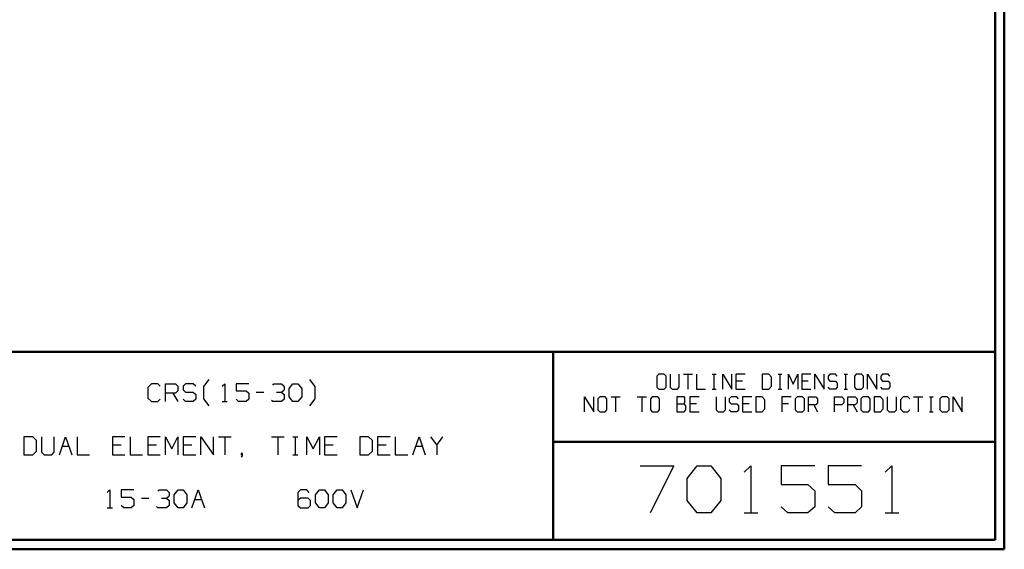
# Model space of a CAD drawing. Units: inches. Extents: x -3.57 to 3.55, y -2.65 to 2.9.
# Drawn here: x -0.44 to 3.55, y -2.65 to -0.5 of the extents above; entities that cross this region are included whole.
import ezdxf

# ---------------------------------------------------------------- set-up
doc = ezdxf.new("R2010")
doc.units = ezdxf.units.IN
doc.header["$MEASUREMENT"] = 0
doc.layers.add('Layer 1', color=7, linetype='Continuous')

msp = doc.modelspace()

# ---------------------------------------------------------------- linework, layer by layer
at = {"layer": 'Layer 1', "lineweight": 50}
for points in [[(3.5521, 2.7597), (3.5521, 2.7597), (3.5521, -2.6458), (3.5521, -2.6458)], [(3.5146, 2.7215), (3.5146, 2.7215), (3.5146, -2.6076), (3.5146, -2.6076)], [(3.5146, -1.8465), (3.5146, -1.8465), (-3.5285, -1.8465), (-3.5285, -1.8465)], [(1.725, -2.6076), (1.725, -2.6076), (1.725, -1.8465), (1.725, -1.8465)], [(1.725, -2.2111), (1.725, -2.2111), (3.5146, -2.2111), (3.5146, -2.2111)], [(3.5146, -2.6076), (3.5146, -2.6076), (-3.5285, -2.6076), (-3.5285, -2.6076)], [(3.5521, -2.6458), (3.5521, -2.6458), (-3.5667, -2.6458), (-3.5667, -2.6458)]]:
    msp.add_open_spline(points, degree=3, dxfattribs=at)
at = {"layer": 'Layer 1', "lineweight": 25}
for points in [[(2.1528, -1.9375), (2.1528, -1.9375), (2.1451, -1.9458), (2.1451, -1.9458)], [(2.1451, -1.9458), (2.1451, -1.9458), (2.1451, -1.9903), (2.1451, -1.9903)], [(2.175, -1.9375), (2.175, -1.9375), (2.1528, -1.9375), (2.1528, -1.9375)], [(2.1826, -1.9458), (2.1826, -1.9458), (2.175, -1.9375), (2.175, -1.9375)], [(2.1826, -1.9903), (2.1826, -1.9903), (2.1826, -1.9458), (2.1826, -1.9458)], [(2.1986, -1.9375), (2.1986, -1.9375), (2.1986, -1.9903), (2.1986, -1.9903)], [(2.2354, -1.9903), (2.2354, -1.9903), (2.2354, -1.9375), (2.2354, -1.9375)], [(2.2521, -1.9375), (2.2521, -1.9375), (2.2889, -1.9375), (2.2889, -1.9375)], [(2.2708, -1.9375), (2.2708, -1.9375), (2.2708, -1.9986), (2.2708, -1.9986)], [(2.3056, -1.9375), (2.3056, -1.9375), (2.3056, -1.9986), (2.3056, -1.9986)], [(2.3694, -1.9375), (2.3694, -1.9375), (2.3847, -1.9375), (2.3847, -1.9375)], [(2.3771, -1.9986), (2.3771, -1.9986), (2.3771, -1.9375), (2.3771, -1.9375)], [(2.4118, -1.9986), (2.4118, -1.9986), (2.4118, -1.9375), (2.4118, -1.9375)], [(2.4118, -1.9375), (2.4118, -1.9375), (2.4486, -1.9986), (2.4486, -1.9986)], [(2.4486, -1.9986), (2.4486, -1.9986), (2.4486, -1.9375), (2.4486, -1.9375)], [(2.5021, -1.9375), (2.5021, -1.9375), (2.4653, -1.9375), (2.4653, -1.9375)], [(2.4653, -1.9375), (2.4653, -1.9375), (2.4653, -1.9986), (2.4653, -1.9986)], [(2.5979, -1.9375), (2.5979, -1.9375), (2.5715, -1.9375), (2.5715, -1.9375)], [(2.5715, -1.9375), (2.5715, -1.9375), (2.5715, -1.9986), (2.5715, -1.9986)], [(2.609, -1.9493), (2.609, -1.9493), (2.5979, -1.9375), (2.5979, -1.9375)], [(2.609, -1.9861), (2.609, -1.9861), (2.609, -1.9493), (2.609, -1.9493)], [(2.6361, -1.9375), (2.6361, -1.9375), (2.6514, -1.9375), (2.6514, -1.9375)], [(2.6438, -1.9986), (2.6438, -1.9986), (2.6438, -1.9375), (2.6438, -1.9375)], [(2.6785, -1.9986), (2.6785, -1.9986), (2.6785, -1.9375), (2.6785, -1.9375)], [(2.6785, -1.9375), (2.6785, -1.9375), (2.6972, -1.9778), (2.6972, -1.9778)], [(2.6972, -1.9778), (2.6972, -1.9778), (2.7153, -1.9375), (2.7153, -1.9375)], [(2.7153, -1.9375), (2.7153, -1.9375), (2.7153, -1.9986), (2.7153, -1.9986)], [(2.7688, -1.9375), (2.7688, -1.9375), (2.7319, -1.9375), (2.7319, -1.9375)], [(2.7319, -1.9375), (2.7319, -1.9375), (2.7319, -1.9986), (2.7319, -1.9986)], [(2.7847, -1.9986), (2.7847, -1.9986), (2.7847, -1.9375), (2.7847, -1.9375)], [(2.7847, -1.9375), (2.7847, -1.9375), (2.8222, -1.9986), (2.8222, -1.9986)], [(2.8222, -1.9986), (2.8222, -1.9986), (2.8222, -1.9375), (2.8222, -1.9375)], [(2.8458, -1.9375), (2.8458, -1.9375), (2.8382, -1.9458), (2.8382, -1.9458)], [(2.8382, -1.9458), (2.8382, -1.9458), (2.8382, -1.9576), (2.8382, -1.9576)], [(2.8681, -1.9375), (2.8681, -1.9375), (2.8458, -1.9375), (2.8458, -1.9375)], [(2.875, -1.9458), (2.875, -1.9458), (2.8681, -1.9375), (2.8681, -1.9375)], [(2.9028, -1.9375), (2.9028, -1.9375), (2.9174, -1.9375), (2.9174, -1.9375)], [(2.9097, -1.9986), (2.9097, -1.9986), (2.9097, -1.9375), (2.9097, -1.9375)], [(2.9521, -1.9375), (2.9521, -1.9375), (2.9451, -1.9458), (2.9451, -1.9458)], [(2.9451, -1.9458), (2.9451, -1.9458), (2.9451, -1.9903), (2.9451, -1.9903)], [(2.9743, -1.9375), (2.9743, -1.9375), (2.9521, -1.9375), (2.9521, -1.9375)], [(2.9819, -1.9458), (2.9819, -1.9458), (2.9743, -1.9375), (2.9743, -1.9375)], [(2.9819, -1.9903), (2.9819, -1.9903), (2.9819, -1.9458), (2.9819, -1.9458)], [(2.9979, -1.9986), (2.9979, -1.9986), (2.9979, -1.9375), (2.9979, -1.9375)], [(2.9979, -1.9375), (2.9979, -1.9375), (3.0354, -1.9986), (3.0354, -1.9986)], [(3.0354, -1.9986), (3.0354, -1.9986), (3.0354, -1.9375), (3.0354, -1.9375)], [(3.059, -1.9375), (3.059, -1.9375), (3.0514, -1.9458), (3.0514, -1.9458)], [(3.0514, -1.9458), (3.0514, -1.9458), (3.0514, -1.9576), (3.0514, -1.9576)], [(3.0813, -1.9375), (3.0813, -1.9375), (3.059, -1.9375), (3.059, -1.9375)], [(3.0882, -1.9458), (3.0882, -1.9458), (3.0813, -1.9375), (3.0813, -1.9375)], [(0.0979, -1.9764), (0.0979, -1.9764), (0.0826, -1.991), (0.0826, -1.991)], [(0.0826, -1.991), (0.0826, -1.991), (0.0826, -2.034), (0.0826, -2.034)], [(0.1236, -1.9764), (0.1236, -1.9764), (0.0979, -1.9764), (0.0979, -1.9764)], [(0.1333, -1.9861), (0.1333, -1.9861), (0.1236, -1.9764), (0.1236, -1.9764)], [(0.1542, -2.0479), (0.1542, -2.0479), (0.1542, -1.9764), (0.1542, -1.9764)], [(0.1542, -1.9764), (0.1542, -1.9764), (0.1951, -1.9764), (0.1951, -1.9764)], [(0.1951, -1.9764), (0.1951, -1.9764), (0.2049, -1.9861), (0.2049, -1.9861)], [(0.2049, -1.9861), (0.2049, -1.9861), (0.2049, -2.0049), (0.2049, -2.0049)], [(0.2361, -1.9764), (0.2361, -1.9764), (0.2257, -1.9861), (0.2257, -1.9861)], [(0.2257, -1.9861), (0.2257, -1.9861), (0.2257, -2.0007), (0.2257, -2.0007)], [(0.2667, -1.9764), (0.2667, -1.9764), (0.2361, -1.9764), (0.2361, -1.9764)], [(0.2771, -1.9861), (0.2771, -1.9861), (0.2667, -1.9764), (0.2667, -1.9764)], [(0.3104, -1.9875), (0.3104, -1.9875), (0.3319, -1.9583), (0.3319, -1.9583)], [(0.3104, -2.0375), (0.3104, -2.0375), (0.3104, -1.9875), (0.3104, -1.9875)], [(0.384, -1.9861), (0.384, -1.9861), (0.3944, -1.9764), (0.3944, -1.9764)], [(0.3944, -1.9764), (0.3944, -1.9764), (0.3944, -2.0479), (0.3944, -2.0479)], [(0.4917, -1.9764), (0.4917, -1.9764), (0.4403, -1.9764), (0.4403, -1.9764)], [(0.4403, -1.9764), (0.4403, -1.9764), (0.4403, -2.0049), (0.4403, -2.0049)], [(0.5889, -1.9813), (0.5889, -1.9813), (0.5938, -1.9764), (0.5938, -1.9764)], [(0.5938, -1.9764), (0.5938, -1.9764), (0.6243, -1.9764), (0.6243, -1.9764)], [(0.6243, -1.9764), (0.6243, -1.9764), (0.6347, -1.9861), (0.6347, -1.9861)], [(0.6347, -1.9861), (0.6347, -1.9861), (0.6347, -2.0007), (0.6347, -2.0007)], [(0.6549, -1.9958), (0.6549, -1.9958), (0.6701, -1.9764), (0.6701, -1.9764)], [(0.6701, -1.9764), (0.6701, -1.9764), (0.691, -1.9764), (0.691, -1.9764)], [(0.691, -1.9764), (0.691, -1.9764), (0.7063, -1.9958), (0.7063, -1.9958)], [(0.7611, -1.9875), (0.7611, -1.9875), (0.7396, -1.9583), (0.7396, -1.9583)], [(0.7611, -2.0375), (0.7611, -2.0375), (0.7611, -1.9875), (0.7611, -1.9875)], [(2.1451, -1.9903), (2.1451, -1.9903), (2.1528, -1.9986), (2.1528, -1.9986)], [(2.175, -1.9986), (2.175, -1.9986), (2.1826, -1.9903), (2.1826, -1.9903)], [(2.1986, -1.9903), (2.1986, -1.9903), (2.2063, -1.9986), (2.2063, -1.9986)], [(2.2285, -1.9986), (2.2285, -1.9986), (2.2354, -1.9903), (2.2354, -1.9903)], [(2.491, -1.966), (2.491, -1.966), (2.4653, -1.966), (2.4653, -1.966)], [(2.5979, -1.9986), (2.5979, -1.9986), (2.609, -1.9861), (2.609, -1.9861)], [(2.7576, -1.966), (2.7576, -1.966), (2.7319, -1.966), (2.7319, -1.966)], [(2.8382, -1.9576), (2.8382, -1.9576), (2.8458, -1.966), (2.8458, -1.966)], [(2.8458, -1.9986), (2.8458, -1.9986), (2.8382, -1.9903), (2.8382, -1.9903)], [(2.8458, -1.966), (2.8458, -1.966), (2.8681, -1.966), (2.8681, -1.966)], [(2.8681, -1.966), (2.8681, -1.966), (2.875, -1.9743), (2.875, -1.9743)], [(2.875, -1.9903), (2.875, -1.9903), (2.8681, -1.9986), (2.8681, -1.9986)], [(2.875, -1.9743), (2.875, -1.9743), (2.875, -1.9903), (2.875, -1.9903)], [(2.9451, -1.9903), (2.9451, -1.9903), (2.9521, -1.9986), (2.9521, -1.9986)], [(2.9743, -1.9986), (2.9743, -1.9986), (2.9819, -1.9903), (2.9819, -1.9903)], [(3.0514, -1.9576), (3.0514, -1.9576), (3.059, -1.966), (3.059, -1.966)], [(3.059, -1.9986), (3.059, -1.9986), (3.0514, -1.9903), (3.0514, -1.9903)], [(3.059, -1.966), (3.059, -1.966), (3.0813, -1.966), (3.0813, -1.966)], [(3.0813, -1.966), (3.0813, -1.966), (3.0882, -1.9743), (3.0882, -1.9743)], [(3.0882, -1.9903), (3.0882, -1.9903), (3.0813, -1.9986), (3.0813, -1.9986)], [(3.0882, -1.9743), (3.0882, -1.9743), (3.0882, -1.9903), (3.0882, -1.9903)], [(0.1951, -2.0146), (0.1951, -2.0146), (0.1542, -2.0146), (0.1542, -2.0146)], [(0.1847, -2.0146), (0.1847, -2.0146), (0.2049, -2.0479), (0.2049, -2.0479)], [(0.2049, -2.0049), (0.2049, -2.0049), (0.1951, -2.0146), (0.1951, -2.0146)], [(0.2257, -2.0007), (0.2257, -2.0007), (0.2361, -2.0104), (0.2361, -2.0104)], [(0.2361, -2.0104), (0.2361, -2.0104), (0.2667, -2.0104), (0.2667, -2.0104)], [(0.2667, -2.0104), (0.2667, -2.0104), (0.2771, -2.0194), (0.2771, -2.0194)], [(0.2771, -2.0194), (0.2771, -2.0194), (0.2771, -2.0389), (0.2771, -2.0389)], [(0.4403, -2.0049), (0.4403, -2.0049), (0.4813, -2.0049), (0.4813, -2.0049)], [(0.4813, -2.0049), (0.4813, -2.0049), (0.4917, -2.0146), (0.4917, -2.0146)], [(0.4917, -2.0146), (0.4917, -2.0146), (0.4917, -2.0389), (0.4917, -2.0389)], [(0.5222, -2.0104), (0.5222, -2.0104), (0.5528, -2.0104), (0.5528, -2.0104)], [(0.6042, -2.0104), (0.6042, -2.0104), (0.6243, -2.0104), (0.6243, -2.0104)], [(0.6243, -2.0104), (0.6243, -2.0104), (0.6347, -2.0007), (0.6347, -2.0007)], [(0.6243, -2.0104), (0.6243, -2.0104), (0.6347, -2.0194), (0.6347, -2.0194)], [(0.6347, -2.0194), (0.6347, -2.0194), (0.6347, -2.0389), (0.6347, -2.0389)], [(0.6549, -2.0292), (0.6549, -2.0292), (0.6549, -1.9958), (0.6549, -1.9958)], [(0.6701, -2.0479), (0.6701, -2.0479), (0.6549, -2.0292), (0.6549, -2.0292)], [(0.7063, -2.0292), (0.7063, -2.0292), (0.691, -2.0479), (0.691, -2.0479)], [(0.7063, -1.9958), (0.7063, -1.9958), (0.7063, -2.0292), (0.7063, -2.0292)], [(1.8521, -2.0896), (1.8521, -2.0896), (1.8521, -2.0285), (1.8521, -2.0285)], [(1.8521, -2.0285), (1.8521, -2.0285), (1.8896, -2.0896), (1.8896, -2.0896)], [(1.8896, -2.0896), (1.8896, -2.0896), (1.8896, -2.0285), (1.8896, -2.0285)], [(1.9132, -2.0285), (1.9132, -2.0285), (1.9056, -2.0375), (1.9056, -2.0375)], [(1.9354, -2.0285), (1.9354, -2.0285), (1.9132, -2.0285), (1.9132, -2.0285)], [(1.9424, -2.0375), (1.9424, -2.0375), (1.9354, -2.0285), (1.9354, -2.0285)], [(1.959, -2.0285), (1.959, -2.0285), (1.9958, -2.0285), (1.9958, -2.0285)], [(1.9771, -2.0285), (1.9771, -2.0285), (1.9771, -2.0896), (1.9771, -2.0896)], [(2.0653, -2.0285), (2.0653, -2.0285), (2.1028, -2.0285), (2.1028, -2.0285)], [(2.084, -2.0285), (2.084, -2.0285), (2.084, -2.0896), (2.084, -2.0896)], [(2.1264, -2.0285), (2.1264, -2.0285), (2.1188, -2.0375), (2.1188, -2.0375)], [(2.1486, -2.0285), (2.1486, -2.0285), (2.1264, -2.0285), (2.1264, -2.0285)], [(2.1556, -2.0375), (2.1556, -2.0375), (2.1486, -2.0285), (2.1486, -2.0285)], [(2.1528, -1.9986), (2.1528, -1.9986), (2.175, -1.9986), (2.175, -1.9986)], [(2.2063, -1.9986), (2.2063, -1.9986), (2.2285, -1.9986), (2.2285, -1.9986)], [(2.2549, -2.0285), (2.2549, -2.0285), (2.225, -2.0285), (2.225, -2.0285)], [(2.225, -2.0285), (2.225, -2.0285), (2.225, -2.0896), (2.225, -2.0896)], [(2.2583, -2.0326), (2.2583, -2.0326), (2.2549, -2.0285), (2.2549, -2.0285)], [(2.2583, -2.0535), (2.2583, -2.0535), (2.2583, -2.0326), (2.2583, -2.0326)], [(2.316, -2.0285), (2.316, -2.0285), (2.2785, -2.0285), (2.2785, -2.0285)], [(2.2785, -2.0285), (2.2785, -2.0285), (2.2785, -2.0896), (2.2785, -2.0896)], [(2.3056, -1.9986), (2.3056, -1.9986), (2.3424, -1.9986), (2.3424, -1.9986)], [(2.3694, -1.9986), (2.3694, -1.9986), (2.3847, -1.9986), (2.3847, -1.9986)], [(2.3854, -2.0285), (2.3854, -2.0285), (2.3854, -2.0819), (2.3854, -2.0819)], [(2.4222, -2.0819), (2.4222, -2.0819), (2.4222, -2.0285), (2.4222, -2.0285)], [(2.4458, -2.0285), (2.4458, -2.0285), (2.4382, -2.0375), (2.4382, -2.0375)], [(2.4681, -2.0285), (2.4681, -2.0285), (2.4458, -2.0285), (2.4458, -2.0285)], [(2.4653, -1.9986), (2.4653, -1.9986), (2.5021, -1.9986), (2.5021, -1.9986)], [(2.4757, -2.0375), (2.4757, -2.0375), (2.4681, -2.0285), (2.4681, -2.0285)], [(2.5292, -2.0285), (2.5292, -2.0285), (2.4917, -2.0285), (2.4917, -2.0285)], [(2.4917, -2.0285), (2.4917, -2.0285), (2.4917, -2.0896), (2.4917, -2.0896)], [(2.5708, -2.0285), (2.5708, -2.0285), (2.5451, -2.0285), (2.5451, -2.0285)], [(2.5451, -2.0285), (2.5451, -2.0285), (2.5451, -2.0896), (2.5451, -2.0896)], [(2.5819, -2.041), (2.5819, -2.041), (2.5708, -2.0285), (2.5708, -2.0285)], [(2.5715, -1.9986), (2.5715, -1.9986), (2.5979, -1.9986), (2.5979, -1.9986)], [(2.6361, -1.9986), (2.6361, -1.9986), (2.6514, -1.9986), (2.6514, -1.9986)], [(2.6889, -2.0285), (2.6889, -2.0285), (2.6514, -2.0285), (2.6514, -2.0285)], [(2.6514, -2.0285), (2.6514, -2.0285), (2.6514, -2.0896), (2.6514, -2.0896)], [(2.7125, -2.0285), (2.7125, -2.0285), (2.7049, -2.0375), (2.7049, -2.0375)], [(2.7347, -2.0285), (2.7347, -2.0285), (2.7125, -2.0285), (2.7125, -2.0285)], [(2.7319, -1.9986), (2.7319, -1.9986), (2.7688, -1.9986), (2.7688, -1.9986)], [(2.7424, -2.0375), (2.7424, -2.0375), (2.7347, -2.0285), (2.7347, -2.0285)], [(2.7583, -2.0896), (2.7583, -2.0896), (2.7583, -2.0285), (2.7583, -2.0285)], [(2.7583, -2.0285), (2.7583, -2.0285), (2.7882, -2.0285), (2.7882, -2.0285)], [(2.7882, -2.0285), (2.7882, -2.0285), (2.7951, -2.0375), (2.7951, -2.0375)], [(2.8681, -1.9986), (2.8681, -1.9986), (2.8458, -1.9986), (2.8458, -1.9986)], [(2.8646, -2.0896), (2.8646, -2.0896), (2.8646, -2.0285), (2.8646, -2.0285)], [(2.8646, -2.0285), (2.8646, -2.0285), (2.8944, -2.0285), (2.8944, -2.0285)], [(2.8944, -2.0285), (2.8944, -2.0285), (2.9021, -2.0375), (2.9021, -2.0375)], [(2.9028, -1.9986), (2.9028, -1.9986), (2.9174, -1.9986), (2.9174, -1.9986)], [(2.9181, -2.0896), (2.9181, -2.0896), (2.9181, -2.0285), (2.9181, -2.0285)], [(2.9181, -2.0285), (2.9181, -2.0285), (2.9479, -2.0285), (2.9479, -2.0285)], [(2.9479, -2.0285), (2.9479, -2.0285), (2.9556, -2.0375), (2.9556, -2.0375)], [(2.9521, -1.9986), (2.9521, -1.9986), (2.9743, -1.9986), (2.9743, -1.9986)], [(2.9792, -2.0285), (2.9792, -2.0285), (2.9715, -2.0375), (2.9715, -2.0375)], [(3.0014, -2.0285), (3.0014, -2.0285), (2.9792, -2.0285), (2.9792, -2.0285)], [(3.0083, -2.0375), (3.0083, -2.0375), (3.0014, -2.0285), (3.0014, -2.0285)], [(3.0507, -2.0285), (3.0507, -2.0285), (3.025, -2.0285), (3.025, -2.0285)], [(3.025, -2.0285), (3.025, -2.0285), (3.025, -2.0896), (3.025, -2.0896)], [(3.0618, -2.041), (3.0618, -2.041), (3.0507, -2.0285), (3.0507, -2.0285)], [(3.0813, -1.9986), (3.0813, -1.9986), (3.059, -1.9986), (3.059, -1.9986)], [(3.0778, -2.0285), (3.0778, -2.0285), (3.0778, -2.0819), (3.0778, -2.0819)], [(3.1153, -2.0819), (3.1153, -2.0819), (3.1153, -2.0285), (3.1153, -2.0285)], [(3.1424, -2.0285), (3.1424, -2.0285), (3.1313, -2.041), (3.1313, -2.041)], [(3.1611, -2.0285), (3.1611, -2.0285), (3.1424, -2.0285), (3.1424, -2.0285)], [(3.1688, -2.0375), (3.1688, -2.0375), (3.1611, -2.0285), (3.1611, -2.0285)], [(3.1847, -2.0285), (3.1847, -2.0285), (3.2215, -2.0285), (3.2215, -2.0285)], [(3.2035, -2.0285), (3.2035, -2.0285), (3.2035, -2.0896), (3.2035, -2.0896)], [(3.2493, -2.0285), (3.2493, -2.0285), (3.2639, -2.0285), (3.2639, -2.0285)], [(3.2563, -2.0896), (3.2563, -2.0896), (3.2563, -2.0285), (3.2563, -2.0285)], [(3.2986, -2.0285), (3.2986, -2.0285), (3.291, -2.0375), (3.291, -2.0375)], [(3.3208, -2.0285), (3.3208, -2.0285), (3.2986, -2.0285), (3.2986, -2.0285)], [(3.3285, -2.0375), (3.3285, -2.0375), (3.3208, -2.0285), (3.3208, -2.0285)], [(3.3444, -2.0896), (3.3444, -2.0896), (3.3444, -2.0285), (3.3444, -2.0285)], [(3.3444, -2.0285), (3.3444, -2.0285), (3.3819, -2.0896), (3.3819, -2.0896)], [(3.3819, -2.0896), (3.3819, -2.0896), (3.3819, -2.0285), (3.3819, -2.0285)], [(0.0826, -2.034), (0.0826, -2.034), (0.0979, -2.0479), (0.0979, -2.0479)], [(0.0979, -2.0479), (0.0979, -2.0479), (0.1236, -2.0479), (0.1236, -2.0479)], [(0.1236, -2.0479), (0.1236, -2.0479), (0.1333, -2.0389), (0.1333, -2.0389)], [(0.2361, -2.0479), (0.2361, -2.0479), (0.2257, -2.0389), (0.2257, -2.0389)], [(0.2667, -2.0479), (0.2667, -2.0479), (0.2361, -2.0479), (0.2361, -2.0479)], [(0.2771, -2.0389), (0.2771, -2.0389), (0.2667, -2.0479), (0.2667, -2.0479)], [(0.3319, -2.066), (0.3319, -2.066), (0.3104, -2.0375), (0.3104, -2.0375)], [(0.384, -2.0479), (0.384, -2.0479), (0.4049, -2.0479), (0.4049, -2.0479)], [(0.4507, -2.0479), (0.4507, -2.0479), (0.4403, -2.0389), (0.4403, -2.0389)], [(0.4813, -2.0479), (0.4813, -2.0479), (0.4507, -2.0479), (0.4507, -2.0479)], [(0.4917, -2.0389), (0.4917, -2.0389), (0.4813, -2.0479), (0.4813, -2.0479)], [(0.5889, -2.0479), (0.5889, -2.0479), (0.5833, -2.0438), (0.5833, -2.0438)], [(0.6243, -2.0479), (0.6243, -2.0479), (0.5889, -2.0479), (0.5889, -2.0479)], [(0.6347, -2.0389), (0.6347, -2.0389), (0.6243, -2.0479), (0.6243, -2.0479)], [(0.691, -2.0479), (0.691, -2.0479), (0.6701, -2.0479), (0.6701, -2.0479)], [(0.7396, -2.066), (0.7396, -2.066), (0.7611, -2.0375), (0.7611, -2.0375)], [(1.9056, -2.0375), (1.9056, -2.0375), (1.9056, -2.0819), (1.9056, -2.0819)], [(1.9424, -2.0819), (1.9424, -2.0819), (1.9424, -2.0375), (1.9424, -2.0375)], [(2.1188, -2.0375), (2.1188, -2.0375), (2.1188, -2.0819), (2.1188, -2.0819)], [(2.1556, -2.0819), (2.1556, -2.0819), (2.1556, -2.0375), (2.1556, -2.0375)], [(2.225, -2.0576), (2.225, -2.0576), (2.2549, -2.0576), (2.2549, -2.0576)], [(2.2549, -2.0576), (2.2549, -2.0576), (2.2583, -2.0535), (2.2583, -2.0535)], [(2.2625, -2.0653), (2.2625, -2.0653), (2.2549, -2.0576), (2.2549, -2.0576)], [(2.2625, -2.0819), (2.2625, -2.0819), (2.2625, -2.0653), (2.2625, -2.0653)], [(2.3049, -2.0576), (2.3049, -2.0576), (2.2785, -2.0576), (2.2785, -2.0576)], [(2.4382, -2.0375), (2.4382, -2.0375), (2.4382, -2.0493), (2.4382, -2.0493)], [(2.4382, -2.0493), (2.4382, -2.0493), (2.4458, -2.0576), (2.4458, -2.0576)], [(2.4458, -2.0576), (2.4458, -2.0576), (2.4681, -2.0576), (2.4681, -2.0576)], [(2.4681, -2.0576), (2.4681, -2.0576), (2.4757, -2.0653), (2.4757, -2.0653)], [(2.4757, -2.0653), (2.4757, -2.0653), (2.4757, -2.0819), (2.4757, -2.0819)], [(2.5181, -2.0576), (2.5181, -2.0576), (2.4917, -2.0576), (2.4917, -2.0576)], [(2.5819, -2.0778), (2.5819, -2.0778), (2.5819, -2.041), (2.5819, -2.041)], [(2.6778, -2.0576), (2.6778, -2.0576), (2.6514, -2.0576), (2.6514, -2.0576)], [(2.7049, -2.0375), (2.7049, -2.0375), (2.7049, -2.0819), (2.7049, -2.0819)], [(2.7424, -2.0819), (2.7424, -2.0819), (2.7424, -2.0375), (2.7424, -2.0375)], [(2.7882, -2.0611), (2.7882, -2.0611), (2.7583, -2.0611), (2.7583, -2.0611)], [(2.7806, -2.0611), (2.7806, -2.0611), (2.7951, -2.0896), (2.7951, -2.0896)], [(2.7951, -2.0535), (2.7951, -2.0535), (2.7882, -2.0611), (2.7882, -2.0611)], [(2.7951, -2.0375), (2.7951, -2.0375), (2.7951, -2.0535), (2.7951, -2.0535)], [(2.8944, -2.0611), (2.8944, -2.0611), (2.8646, -2.0611), (2.8646, -2.0611)], [(2.9021, -2.0535), (2.9021, -2.0535), (2.8944, -2.0611), (2.8944, -2.0611)], [(2.9021, -2.0375), (2.9021, -2.0375), (2.9021, -2.0535), (2.9021, -2.0535)], [(2.9479, -2.0611), (2.9479, -2.0611), (2.9181, -2.0611), (2.9181, -2.0611)], [(2.9403, -2.0611), (2.9403, -2.0611), (2.9556, -2.0896), (2.9556, -2.0896)], [(2.9556, -2.0535), (2.9556, -2.0535), (2.9479, -2.0611), (2.9479, -2.0611)], [(2.9556, -2.0375), (2.9556, -2.0375), (2.9556, -2.0535), (2.9556, -2.0535)], [(2.9715, -2.0375), (2.9715, -2.0375), (2.9715, -2.0819), (2.9715, -2.0819)], [(3.0083, -2.0819), (3.0083, -2.0819), (3.0083, -2.0375), (3.0083, -2.0375)], [(3.0618, -2.0778), (3.0618, -2.0778), (3.0618, -2.041), (3.0618, -2.041)], [(3.1313, -2.041), (3.1313, -2.041), (3.1313, -2.0778), (3.1313, -2.0778)], [(3.291, -2.0375), (3.291, -2.0375), (3.291, -2.0819), (3.291, -2.0819)], [(3.3285, -2.0819), (3.3285, -2.0819), (3.3285, -2.0375), (3.3285, -2.0375)], [(1.9056, -2.0819), (1.9056, -2.0819), (1.9132, -2.0896), (1.9132, -2.0896)], [(1.9132, -2.0896), (1.9132, -2.0896), (1.9354, -2.0896), (1.9354, -2.0896)], [(1.9354, -2.0896), (1.9354, -2.0896), (1.9424, -2.0819), (1.9424, -2.0819)], [(2.1188, -2.0819), (2.1188, -2.0819), (2.1264, -2.0896), (2.1264, -2.0896)], [(2.1264, -2.0896), (2.1264, -2.0896), (2.1486, -2.0896), (2.1486, -2.0896)], [(2.1486, -2.0896), (2.1486, -2.0896), (2.1556, -2.0819), (2.1556, -2.0819)], [(2.225, -2.0896), (2.225, -2.0896), (2.2549, -2.0896), (2.2549, -2.0896)], [(2.2549, -2.0896), (2.2549, -2.0896), (2.2625, -2.0819), (2.2625, -2.0819)], [(2.2785, -2.0896), (2.2785, -2.0896), (2.316, -2.0896), (2.316, -2.0896)], [(2.3854, -2.0819), (2.3854, -2.0819), (2.3924, -2.0896), (2.3924, -2.0896)], [(2.3924, -2.0896), (2.3924, -2.0896), (2.4153, -2.0896), (2.4153, -2.0896)], [(2.4153, -2.0896), (2.4153, -2.0896), (2.4222, -2.0819), (2.4222, -2.0819)], [(2.4458, -2.0896), (2.4458, -2.0896), (2.4382, -2.0819), (2.4382, -2.0819)], [(2.4681, -2.0896), (2.4681, -2.0896), (2.4458, -2.0896), (2.4458, -2.0896)], [(2.4757, -2.0819), (2.4757, -2.0819), (2.4681, -2.0896), (2.4681, -2.0896)], [(2.4917, -2.0896), (2.4917, -2.0896), (2.5292, -2.0896), (2.5292, -2.0896)], [(2.5451, -2.0896), (2.5451, -2.0896), (2.5708, -2.0896), (2.5708, -2.0896)], [(2.5708, -2.0896), (2.5708, -2.0896), (2.5819, -2.0778), (2.5819, -2.0778)], [(2.7049, -2.0819), (2.7049, -2.0819), (2.7125, -2.0896), (2.7125, -2.0896)], [(2.7125, -2.0896), (2.7125, -2.0896), (2.7347, -2.0896), (2.7347, -2.0896)], [(2.7347, -2.0896), (2.7347, -2.0896), (2.7424, -2.0819), (2.7424, -2.0819)], [(2.9715, -2.0819), (2.9715, -2.0819), (2.9792, -2.0896), (2.9792, -2.0896)], [(2.9792, -2.0896), (2.9792, -2.0896), (3.0014, -2.0896), (3.0014, -2.0896)], [(3.0014, -2.0896), (3.0014, -2.0896), (3.0083, -2.0819), (3.0083, -2.0819)], [(3.025, -2.0896), (3.025, -2.0896), (3.0507, -2.0896), (3.0507, -2.0896)], [(3.0507, -2.0896), (3.0507, -2.0896), (3.0618, -2.0778), (3.0618, -2.0778)], [(3.0778, -2.0819), (3.0778, -2.0819), (3.0854, -2.0896), (3.0854, -2.0896)], [(3.0854, -2.0896), (3.0854, -2.0896), (3.1076, -2.0896), (3.1076, -2.0896)], [(3.1076, -2.0896), (3.1076, -2.0896), (3.1153, -2.0819), (3.1153, -2.0819)], [(3.1313, -2.0778), (3.1313, -2.0778), (3.1424, -2.0896), (3.1424, -2.0896)], [(3.1424, -2.0896), (3.1424, -2.0896), (3.1611, -2.0896), (3.1611, -2.0896)], [(3.1611, -2.0896), (3.1611, -2.0896), (3.1688, -2.0819), (3.1688, -2.0819)], [(3.2493, -2.0896), (3.2493, -2.0896), (3.2639, -2.0896), (3.2639, -2.0896)], [(3.291, -2.0819), (3.291, -2.0819), (3.2986, -2.0896), (3.2986, -2.0896)], [(3.2986, -2.0896), (3.2986, -2.0896), (3.3208, -2.0896), (3.3208, -2.0896)], [(3.3208, -2.0896), (3.3208, -2.0896), (3.3285, -2.0819), (3.3285, -2.0819)], [(-0.3826, -2.191), (-0.3826, -2.191), (-0.4187, -2.191), (-0.4187, -2.191)], [(-0.4187, -2.191), (-0.4187, -2.191), (-0.4187, -2.2632), (-0.4187, -2.2632)], [(-0.3674, -2.2056), (-0.3674, -2.2056), (-0.3826, -2.191), (-0.3826, -2.191)], [(-0.3472, -2.191), (-0.3472, -2.191), (-0.3472, -2.2535), (-0.3472, -2.2535)], [(-0.2958, -2.2535), (-0.2958, -2.2535), (-0.2958, -2.191), (-0.2958, -2.191)], [(-0.275, -2.2632), (-0.275, -2.2632), (-0.25, -2.191), (-0.25, -2.191)], [(-0.25, -2.191), (-0.25, -2.191), (-0.2243, -2.2632), (-0.2243, -2.2632)], [(-0.2035, -2.191), (-0.2035, -2.191), (-0.2035, -2.2632), (-0.2035, -2.2632)], [(-0.0097, -2.191), (-0.0097, -2.191), (-0.0604, -2.191), (-0.0604, -2.191)], [(-0.0604, -2.191), (-0.0604, -2.191), (-0.0604, -2.2632), (-0.0604, -2.2632)], [(0.0111, -2.191), (0.0111, -2.191), (0.0111, -2.2632), (0.0111, -2.2632)], [(0.1333, -2.191), (0.1333, -2.191), (0.0826, -2.191), (0.0826, -2.191)], [(0.0826, -2.191), (0.0826, -2.191), (0.0826, -2.2632), (0.0826, -2.2632)], [(0.1542, -2.2632), (0.1542, -2.2632), (0.1542, -2.191), (0.1542, -2.191)], [(0.1542, -2.191), (0.1542, -2.191), (0.1799, -2.2389), (0.1799, -2.2389)], [(0.1799, -2.2389), (0.1799, -2.2389), (0.2049, -2.191), (0.2049, -2.191)], [(0.2049, -2.191), (0.2049, -2.191), (0.2049, -2.2632), (0.2049, -2.2632)], [(0.2771, -2.191), (0.2771, -2.191), (0.2257, -2.191), (0.2257, -2.191)], [(0.2257, -2.191), (0.2257, -2.191), (0.2257, -2.2632), (0.2257, -2.2632)], [(0.2972, -2.2632), (0.2972, -2.2632), (0.2972, -2.191), (0.2972, -2.191)], [(0.2972, -2.191), (0.2972, -2.191), (0.3486, -2.2632), (0.3486, -2.2632)], [(0.3486, -2.2632), (0.3486, -2.2632), (0.3486, -2.191), (0.3486, -2.191)], [(0.3688, -2.191), (0.3688, -2.191), (0.4201, -2.191), (0.4201, -2.191)], [(0.3944, -2.191), (0.3944, -2.191), (0.3944, -2.2632), (0.3944, -2.2632)], [(0.5833, -2.191), (0.5833, -2.191), (0.6347, -2.191), (0.6347, -2.191)], [(0.609, -2.191), (0.609, -2.191), (0.609, -2.2632), (0.609, -2.2632)], [(0.6701, -2.191), (0.6701, -2.191), (0.691, -2.191), (0.691, -2.191)], [(0.6806, -2.2632), (0.6806, -2.2632), (0.6806, -2.191), (0.6806, -2.191)], [(0.7264, -2.2632), (0.7264, -2.2632), (0.7264, -2.191), (0.7264, -2.191)], [(0.7264, -2.191), (0.7264, -2.191), (0.7521, -2.2389), (0.7521, -2.2389)], [(0.7521, -2.2389), (0.7521, -2.2389), (0.7778, -2.191), (0.7778, -2.191)], [(0.7778, -2.191), (0.7778, -2.191), (0.7778, -2.2632), (0.7778, -2.2632)], [(0.8493, -2.191), (0.8493, -2.191), (0.7979, -2.191), (0.7979, -2.191)], [(0.7979, -2.191), (0.7979, -2.191), (0.7979, -2.2632), (0.7979, -2.2632)], [(0.9771, -2.191), (0.9771, -2.191), (0.9417, -2.191), (0.9417, -2.191)], [(0.9417, -2.191), (0.9417, -2.191), (0.9417, -2.2632), (0.9417, -2.2632)], [(0.9924, -2.2056), (0.9924, -2.2056), (0.9771, -2.191), (0.9771, -2.191)], [(1.0639, -2.191), (1.0639, -2.191), (1.0132, -2.191), (1.0132, -2.191)], [(1.0132, -2.191), (1.0132, -2.191), (1.0132, -2.2632), (1.0132, -2.2632)], [(1.0847, -2.191), (1.0847, -2.191), (1.0847, -2.2632), (1.0847, -2.2632)], [(1.1563, -2.2632), (1.1563, -2.2632), (1.1813, -2.191), (1.1813, -2.191)], [(1.1813, -2.191), (1.1813, -2.191), (1.2069, -2.2632), (1.2069, -2.2632)], [(1.2278, -2.191), (1.2278, -2.191), (1.2535, -2.225), (1.2535, -2.225)], [(1.2535, -2.225), (1.2535, -2.225), (1.2785, -2.191), (1.2785, -2.191)], [(-0.3674, -2.2486), (-0.3674, -2.2486), (-0.3674, -2.2056), (-0.3674, -2.2056)], [(-0.2632, -2.2292), (-0.2632, -2.2292), (-0.2361, -2.2292), (-0.2361, -2.2292)], [(-0.025, -2.225), (-0.025, -2.225), (-0.0604, -2.225), (-0.0604, -2.225)], [(0.1181, -2.225), (0.1181, -2.225), (0.0826, -2.225), (0.0826, -2.225)], [(0.2618, -2.225), (0.2618, -2.225), (0.2257, -2.225), (0.2257, -2.225)], [(0.834, -2.225), (0.834, -2.225), (0.7979, -2.225), (0.7979, -2.225)], [(0.9924, -2.2486), (0.9924, -2.2486), (0.9924, -2.2056), (0.9924, -2.2056)], [(1.0486, -2.225), (1.0486, -2.225), (1.0132, -2.225), (1.0132, -2.225)], [(1.1681, -2.2292), (1.1681, -2.2292), (1.1951, -2.2292), (1.1951, -2.2292)], [(1.2535, -2.225), (1.2535, -2.225), (1.2535, -2.2632), (1.2535, -2.2632)], [(-0.4187, -2.2632), (-0.4187, -2.2632), (-0.3826, -2.2632), (-0.3826, -2.2632)], [(-0.3826, -2.2632), (-0.3826, -2.2632), (-0.3674, -2.2486), (-0.3674, -2.2486)], [(-0.3472, -2.2535), (-0.3472, -2.2535), (-0.3368, -2.2632), (-0.3368, -2.2632)], [(-0.3368, -2.2632), (-0.3368, -2.2632), (-0.3056, -2.2632), (-0.3056, -2.2632)], [(-0.3056, -2.2632), (-0.3056, -2.2632), (-0.2958, -2.2535), (-0.2958, -2.2535)], [(-0.2035, -2.2632), (-0.2035, -2.2632), (-0.1528, -2.2632), (-0.1528, -2.2632)], [(-0.0604, -2.2632), (-0.0604, -2.2632), (-0.0097, -2.2632), (-0.0097, -2.2632)], [(0.0111, -2.2632), (0.0111, -2.2632), (0.0618, -2.2632), (0.0618, -2.2632)], [(0.0826, -2.2632), (0.0826, -2.2632), (0.1333, -2.2632), (0.1333, -2.2632)], [(0.2257, -2.2632), (0.2257, -2.2632), (0.2771, -2.2632), (0.2771, -2.2632)], [(0.466, -2.2583), (0.466, -2.2583), (0.4611, -2.2583), (0.4611, -2.2583)], [(0.4611, -2.2583), (0.4611, -2.2583), (0.4611, -2.2632), (0.4611, -2.2632)], [(0.4611, -2.2632), (0.4611, -2.2632), (0.466, -2.2632), (0.466, -2.2632)], [(0.4611, -2.2722), (0.4611, -2.2722), (0.466, -2.2674), (0.466, -2.2674)], [(0.466, -2.2674), (0.466, -2.2674), (0.466, -2.2583), (0.466, -2.2583)], [(0.6701, -2.2632), (0.6701, -2.2632), (0.691, -2.2632), (0.691, -2.2632)], [(0.7979, -2.2632), (0.7979, -2.2632), (0.8493, -2.2632), (0.8493, -2.2632)], [(0.9417, -2.2632), (0.9417, -2.2632), (0.9771, -2.2632), (0.9771, -2.2632)], [(0.9771, -2.2632), (0.9771, -2.2632), (0.9924, -2.2486), (0.9924, -2.2486)], [(1.0132, -2.2632), (1.0132, -2.2632), (1.0639, -2.2632), (1.0639, -2.2632)], [(1.0847, -2.2632), (1.0847, -2.2632), (1.1354, -2.2632), (1.1354, -2.2632)], [(2.0771, -2.3083), (2.0771, -2.3083), (2.2132, -2.3083), (2.2132, -2.3083)], [(2.2132, -2.3083), (2.2132, -2.3083), (2.1181, -2.4986), (2.1181, -2.4986)], [(2.2674, -2.359), (2.2674, -2.359), (2.3083, -2.3083), (2.3083, -2.3083)], [(2.3083, -2.3083), (2.3083, -2.3083), (2.3632, -2.3083), (2.3632, -2.3083)], [(2.3632, -2.3083), (2.3632, -2.3083), (2.4035, -2.359), (2.4035, -2.359)], [(2.4986, -2.334), (2.4986, -2.334), (2.5257, -2.3083), (2.5257, -2.3083)], [(2.5257, -2.3083), (2.5257, -2.3083), (2.5257, -2.4986), (2.5257, -2.4986)], [(2.784, -2.3083), (2.784, -2.3083), (2.6479, -2.3083), (2.6479, -2.3083)], [(2.6479, -2.3083), (2.6479, -2.3083), (2.6479, -2.384), (2.6479, -2.384)], [(2.9743, -2.3083), (2.9743, -2.3083), (2.8389, -2.3083), (2.8389, -2.3083)], [(2.8389, -2.3083), (2.8389, -2.3083), (2.8389, -2.384), (2.8389, -2.384)], [(3.0694, -2.334), (3.0694, -2.334), (3.0965, -2.3083), (3.0965, -2.3083)], [(3.0965, -2.3083), (3.0965, -2.3083), (3.0965, -2.4986), (3.0965, -2.4986)], [(2.2674, -2.4479), (2.2674, -2.4479), (2.2674, -2.359), (2.2674, -2.359)], [(2.4035, -2.359), (2.4035, -2.359), (2.4035, -2.4479), (2.4035, -2.4479)], [(2.6479, -2.384), (2.6479, -2.384), (2.7569, -2.384), (2.7569, -2.384)], [(2.7569, -2.384), (2.7569, -2.384), (2.784, -2.4097), (2.784, -2.4097)], [(2.8389, -2.384), (2.8389, -2.384), (2.9479, -2.384), (2.9479, -2.384)], [(2.9479, -2.384), (2.9479, -2.384), (2.9743, -2.4097), (2.9743, -2.4097)], [(-0.0812, -2.416), (-0.0812, -2.416), (-0.0708, -2.4056), (-0.0708, -2.4056)], [(-0.0708, -2.4056), (-0.0708, -2.4056), (-0.0708, -2.4778), (-0.0708, -2.4778)], [(0.0264, -2.4056), (0.0264, -2.4056), (-0.025, -2.4056), (-0.025, -2.4056)], [(-0.025, -2.4056), (-0.025, -2.4056), (-0.025, -2.4347), (-0.025, -2.4347)], [(0.1236, -2.4111), (0.1236, -2.4111), (0.1285, -2.4056), (0.1285, -2.4056)], [(0.1285, -2.4056), (0.1285, -2.4056), (0.159, -2.4056), (0.159, -2.4056)], [(0.159, -2.4056), (0.159, -2.4056), (0.1694, -2.416), (0.1694, -2.416)], [(0.159, -2.4396), (0.159, -2.4396), (0.1694, -2.4299), (0.1694, -2.4299)], [(0.1694, -2.416), (0.1694, -2.416), (0.1694, -2.4299), (0.1694, -2.4299)], [(0.1896, -2.425), (0.1896, -2.425), (0.2056, -2.4056), (0.2056, -2.4056)], [(0.1896, -2.4583), (0.1896, -2.4583), (0.1896, -2.425), (0.1896, -2.425)], [(0.2056, -2.4056), (0.2056, -2.4056), (0.2257, -2.4056), (0.2257, -2.4056)], [(0.2257, -2.4056), (0.2257, -2.4056), (0.241, -2.425), (0.241, -2.425)], [(0.241, -2.425), (0.241, -2.425), (0.241, -2.4583), (0.241, -2.4583)], [(0.2611, -2.4778), (0.2611, -2.4778), (0.2868, -2.4056), (0.2868, -2.4056)], [(0.2868, -2.4056), (0.2868, -2.4056), (0.3125, -2.4778), (0.3125, -2.4778)], [(0.7014, -2.4056), (0.7014, -2.4056), (0.691, -2.416), (0.691, -2.416)], [(0.691, -2.416), (0.691, -2.416), (0.691, -2.4681), (0.691, -2.4681)], [(0.7264, -2.4056), (0.7264, -2.4056), (0.7014, -2.4056), (0.7014, -2.4056)], [(0.7368, -2.416), (0.7368, -2.416), (0.7264, -2.4056), (0.7264, -2.4056)], [(0.7625, -2.425), (0.7625, -2.425), (0.7778, -2.4056), (0.7778, -2.4056)], [(0.7625, -2.4583), (0.7625, -2.4583), (0.7625, -2.425), (0.7625, -2.425)], [(0.7778, -2.4056), (0.7778, -2.4056), (0.7986, -2.4056), (0.7986, -2.4056)], [(0.7986, -2.4056), (0.7986, -2.4056), (0.8132, -2.425), (0.8132, -2.425)], [(0.8132, -2.425), (0.8132, -2.425), (0.8132, -2.4583), (0.8132, -2.4583)], [(0.834, -2.425), (0.834, -2.425), (0.8493, -2.4056), (0.8493, -2.4056)], [(0.834, -2.4583), (0.834, -2.4583), (0.834, -2.425), (0.834, -2.425)], [(0.8493, -2.4056), (0.8493, -2.4056), (0.8701, -2.4056), (0.8701, -2.4056)], [(0.8701, -2.4056), (0.8701, -2.4056), (0.8847, -2.425), (0.8847, -2.425)], [(0.8847, -2.425), (0.8847, -2.425), (0.8847, -2.4583), (0.8847, -2.4583)], [(0.9056, -2.4056), (0.9056, -2.4056), (0.9313, -2.4778), (0.9313, -2.4778)], [(0.9313, -2.4778), (0.9313, -2.4778), (0.9569, -2.4056), (0.9569, -2.4056)], [(2.784, -2.4097), (2.784, -2.4097), (2.784, -2.4736), (2.784, -2.4736)], [(2.9743, -2.4097), (2.9743, -2.4097), (2.9743, -2.4736), (2.9743, -2.4736)], [(-0.025, -2.4347), (-0.025, -2.4347), (0.016, -2.4347), (0.016, -2.4347)], [(-0.0146, -2.4778), (-0.0146, -2.4778), (-0.025, -2.4681), (-0.025, -2.4681)], [(0.016, -2.4347), (0.016, -2.4347), (0.0264, -2.4444), (0.0264, -2.4444)], [(0.0264, -2.4681), (0.0264, -2.4681), (0.016, -2.4778), (0.016, -2.4778)], [(0.0264, -2.4444), (0.0264, -2.4444), (0.0264, -2.4681), (0.0264, -2.4681)], [(0.0569, -2.4396), (0.0569, -2.4396), (0.0875, -2.4396), (0.0875, -2.4396)], [(0.1389, -2.4396), (0.1389, -2.4396), (0.159, -2.4396), (0.159, -2.4396)], [(0.159, -2.4396), (0.159, -2.4396), (0.1694, -2.4486), (0.1694, -2.4486)], [(0.1694, -2.4681), (0.1694, -2.4681), (0.159, -2.4778), (0.159, -2.4778)], [(0.1694, -2.4486), (0.1694, -2.4486), (0.1694, -2.4681), (0.1694, -2.4681)], [(0.2056, -2.4778), (0.2056, -2.4778), (0.1896, -2.4583), (0.1896, -2.4583)], [(0.241, -2.4583), (0.241, -2.4583), (0.2257, -2.4778), (0.2257, -2.4778)], [(0.2736, -2.4444), (0.2736, -2.4444), (0.3007, -2.4444), (0.3007, -2.4444)], [(0.7014, -2.4396), (0.7014, -2.4396), (0.691, -2.4486), (0.691, -2.4486)], [(0.691, -2.4681), (0.691, -2.4681), (0.7014, -2.4778), (0.7014, -2.4778)], [(0.7319, -2.4396), (0.7319, -2.4396), (0.7014, -2.4396), (0.7014, -2.4396)], [(0.7417, -2.4486), (0.7417, -2.4486), (0.7319, -2.4396), (0.7319, -2.4396)], [(0.7319, -2.4778), (0.7319, -2.4778), (0.7417, -2.4681), (0.7417, -2.4681)], [(0.7417, -2.4681), (0.7417, -2.4681), (0.7417, -2.4486), (0.7417, -2.4486)], [(0.7778, -2.4778), (0.7778, -2.4778), (0.7625, -2.4583), (0.7625, -2.4583)], [(0.8132, -2.4583), (0.8132, -2.4583), (0.7986, -2.4778), (0.7986, -2.4778)], [(0.8493, -2.4778), (0.8493, -2.4778), (0.834, -2.4583), (0.834, -2.4583)], [(0.8847, -2.4583), (0.8847, -2.4583), (0.8701, -2.4778), (0.8701, -2.4778)], [(2.3083, -2.4986), (2.3083, -2.4986), (2.2674, -2.4479), (2.2674, -2.4479)], [(2.4035, -2.4479), (2.4035, -2.4479), (2.3632, -2.4986), (2.3632, -2.4986)], [(-0.0812, -2.4778), (-0.0812, -2.4778), (-0.0604, -2.4778), (-0.0604, -2.4778)], [(0.016, -2.4778), (0.016, -2.4778), (-0.0146, -2.4778), (-0.0146, -2.4778)], [(0.1236, -2.4778), (0.1236, -2.4778), (0.1181, -2.4729), (0.1181, -2.4729)], [(0.159, -2.4778), (0.159, -2.4778), (0.1236, -2.4778), (0.1236, -2.4778)], [(0.2257, -2.4778), (0.2257, -2.4778), (0.2056, -2.4778), (0.2056, -2.4778)], [(0.7014, -2.4778), (0.7014, -2.4778), (0.7319, -2.4778), (0.7319, -2.4778)], [(0.7986, -2.4778), (0.7986, -2.4778), (0.7778, -2.4778), (0.7778, -2.4778)], [(0.8701, -2.4778), (0.8701, -2.4778), (0.8493, -2.4778), (0.8493, -2.4778)], [(2.3632, -2.4986), (2.3632, -2.4986), (2.3083, -2.4986), (2.3083, -2.4986)], [(2.4986, -2.4986), (2.4986, -2.4986), (2.5535, -2.4986), (2.5535, -2.4986)], [(2.6757, -2.4986), (2.6757, -2.4986), (2.6479, -2.4736), (2.6479, -2.4736)], [(2.7569, -2.4986), (2.7569, -2.4986), (2.6757, -2.4986), (2.6757, -2.4986)], [(2.784, -2.4736), (2.784, -2.4736), (2.7569, -2.4986), (2.7569, -2.4986)], [(2.866, -2.4986), (2.866, -2.4986), (2.8389, -2.4736), (2.8389, -2.4736)], [(2.9479, -2.4986), (2.9479, -2.4986), (2.866, -2.4986), (2.866, -2.4986)], [(2.9743, -2.4736), (2.9743, -2.4736), (2.9479, -2.4986), (2.9479, -2.4986)], [(3.0694, -2.4986), (3.0694, -2.4986), (3.1243, -2.4986), (3.1243, -2.4986)]]:
    msp.add_open_spline(points, degree=3, dxfattribs=at)

doc.saveas('drawing.dxf')
